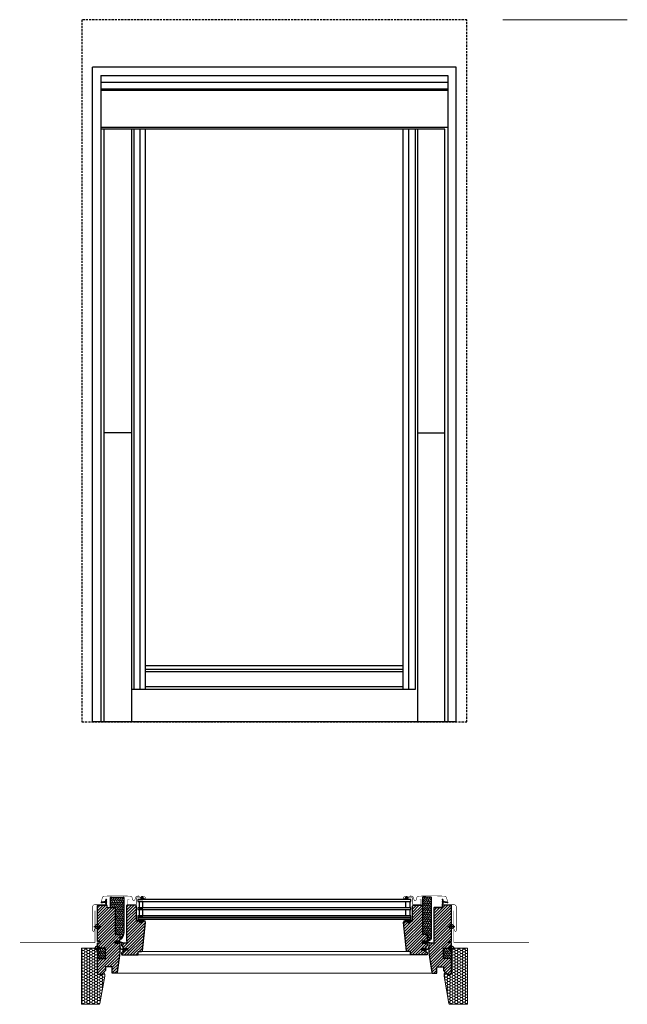
# Model space of a CAD drawing. Extents: x 0 to 2420, y -115 to 1741.
# Drawn here: x 0 to 1132, y -115 to 1722 of the extents above; entities that cross this region are included whole.
import ezdxf

# ---------------------------------------------------------------- set-up
doc = ezdxf.new("R2010")
doc.units = 0
doc.header["$LTSCALE"] = 10
doc.header["$MEASUREMENT"] = 0
doc.linetypes.add('HIDDEN', pattern=[0.6, 0.4, -0.2])
doc.layers.get('0').update_dxf_attribs({"linetype": 'CONTINUOUS'})
for name, color, linetype, lineweight in [('VELUX-BDX', 6, 'CONTINUOUS', 18), ('VELUX_DICHTUNGEN', 254, 'CONTINUOUS', 5), ('VELUX_EDL', 4, 'CONTINUOUS', 18), ('VELUX_SCHRAFFUR', 252, 'CONTINUOUS', 5)]:
    doc.layers.add(name, color=color, linetype=linetype, lineweight=lineweight)
for name, color, linetype in [('VELUX-STANDARD EINBAU', 10, 'CONTINUOUS'), ('VELUX-VERTIEFTER EINBAU', 160, 'CONTINUOUS'), ('VELUX_ABDECKBLECH', 4, 'CONTINUOUS'), ('VELUX_ANSICHT', 7, 'CONTINUOUS'), ('VELUX_FENSTERGLAS', 7, 'CONTINUOUS'), ('VELUX_FENSTERRAHMEN', 2, 'CONTINUOUS')]:
    doc.layers.add(name, color=color, linetype=linetype)
pattern_1 = [(45, (-1146.9696, -733.2854), (-2.65165, 2.65165), [])]
pattern_2 = [(45, (-1118.38956, -743.4854), (-0.176776695, 0.176776695), [])]
pattern_3 = [(45, (-1561.13434, -743.4854), (-0.176776695, 0.176776695), [])]
pattern_4 = [(45, (-1496.2476, -733.7854), (-2.6516504, 2.6516504), [])]
pattern_5 = [(135, (-1496.2476, -721.0854), (-4.2426407, -1e-14), [9, -3]), (225, (-1498.369, -718.964), (-4.2426407, -1e-14), [9, -3])]

# ---------------------------------------------------------------- blocks, each defined once
blk = doc.blocks.new('GGL L')
at = {"layer": 'VELUX_DICHTUNGEN'}
h = blk.add_hatch(dxfattribs=at)
h.set_pattern_fill('ANSI31', color=256, scale=2, style=0)
h.set_pattern_definition(pattern_2)
h.paths.add_polyline_path([(81.2, 94.4, -0.259924), (82.5, 96.1, -0.016376), (82.9, 96.2, -0.450393), (85.4, 94.2), (86, 90.9), (80.7, 90.9)])
h = blk.add_hatch(dxfattribs=at)
h.set_pattern_fill('ANSI31', color=256, scale=2, style=0)
h.set_pattern_definition(pattern_2)
edge = h.paths.add_edge_path()
edge.add_line((15.2, 84.1), (15.8, 81.3))
edge.add_arc((16.5, 81.6), 0.7, 205, 377.9204)
edge.add_arc((31.3, 86.4), 14.9, 184.5466, 197.9204, ccw=False)
edge.add_arc((16.8, 85.2), 0.315, 108.8907, 183.5932, ccw=False)
edge.add_arc((16.5, 86.2), 0.7, 286.8045, 433.1955)
edge.add_arc((16.7, 87.2), 0.3, 175.4534, 253.1955, ccw=False)
edge.add_arc((31.3, 86), 14.9, 162.0796, 175.4534, ccw=False)
edge.add_arc((16.5, 90.8), 0.7, 342.0796, 515)
edge.add_line((15.8, 91.1), (15.2, 88.3))
edge.add_arc((16.2, 88.1), 1.06, 164.7734, 197.6418)
edge.add_arc((14.7, 87.5), 0.6, -86.0725, 27.4153, ccw=False)
edge.add_line((14.7, 86.9), (7, 85.7))
edge.add_arc((7.4, 85.1), 0.695, 123.8771, 266.2684)
edge.add_line((7.3, 84.4), (14.7, 85.5))
edge.add_arc((14.7, 84.9), 0.6, -27.4153, 86.0725, ccw=False)
edge.add_arc((16.2, 84.3), 1.06, 162.3582, 195.2266)
h = blk.add_hatch(dxfattribs=at)
h.set_pattern_fill('ANSI31', color=256, scale=2, style=0)
h.set_pattern_definition(pattern_2)
h.paths.add_polyline_path([(82.9, 49.9), (85.9, 49.9), (88.8, 50), (88.9, 50.9), (86.4, 50.9, -0.36397), (86.2, 51.2), (86.2, 53, -0.240305), (86.3, 53.3, 0.674576), (86.1, 53.9), (82.5, 53.9, 0.523641), (82.2, 53.5), (83.2, 52, -0.595689), (83, 51.6), (79, 51.6), (78.2, 53.4), (77.6, 52.1, -0.649408), (77, 52.1), (76.3, 53.8), (75.3, 51.5, -0.488006), (74.5, 51.3), (73, 52.5, 0.323731), (72.7, 52.4), (72.7, 52, 0.109394), (72.7, 52), (75, 49.9), (78.3, 49.9), (78.3, 49.6, 0.999753), (82.9, 49.6)])
h = blk.add_hatch(dxfattribs=at)
h.set_pattern_fill('ANSI31', color=256, scale=2, style=0)
h.set_pattern_definition(pattern_2)
h.paths.add_polyline_path([(38.1, 9), (37.4, 10.7, -0.557806), (38, 11.3), (48.7, 8.8, 0.849746), (48.8, 9.8), (39.3, 13), (32.5, 13), (32.5, 9)])
h = blk.add_hatch(dxfattribs=at)
h.set_pattern_fill('ANSI31', color=256, scale=2, style=0)
h.set_pattern_definition(pattern_2)
h.paths.add_polyline_path([(55.7, -0.6), (48.6, -0.6), (48.6, 1), (47.8, 1.8, 0.668166), (47.3, 1.6), (47.3, -1.8), (45.8, -1.8, -0.357566), (42.7, 0.4), (42.2, 2.5, 0.336997), (42, 2.8), (42, 0.9), (42.3, -0.3, 0.334355), (45.1, -2.6), (47.3, -2.6), (47.3, -6.1, 0.668166), (47.8, -6.3), (48.6, -5.5), (48.6, -3.8), (55.7, -3.8)])
at = {"layer": 'VELUX_SCHRAFFUR', "linetype": 'Continuous', "lineweight": 0}
h = blk.add_hatch(dxfattribs=at)
h.set_pattern_fill('AR-HBONE', color=256, scale=0.75, angle=90, style=0)
h.set_pattern_definition([(135, (-520.59, -596.3794), (-4.242641, -1e-14), [9, -3]), (225, (-522.7114, -594.258), (-4.242641, -1e-14), [9, -3])])
edge = h.paths.add_edge_path()
edge.add_line((42, 17), (43.8, 17))
edge.add_arc((43.8, 19), 2, 270, 330)
edge.add_line((45.6, 18), (47.3, 21))
edge.add_arc((30, 31), 20, 330, 360)
edge.add_line((50, 31), (50, 93.3))
edge.add_arc((49, 93.3), 1, 0, 90)
edge.add_line((49, 94.3), (24.5, 94.3))
edge.add_arc((24.5, 93.3), 1, 90, 180)
edge.add_line((23.5, 93.3), (23.5, 76.7))
edge.add_arc((24.5, 76.7), 1, 180.0025, 270)
edge.add_line((24.5, 75.7), (33, 75.7))
edge.add_line((33, 75.7), (33, 26.7))
edge.add_line((33, 26.7), (33, 26))
edge.add_line((33, 26), (40.5, 26))
edge.add_arc((40.5, 24.5), 1.5, 0.0004, 90, ccw=False)
edge.add_line((42, 24.5), (42, 17))
at = {"layer": 'VELUX_SCHRAFFUR'}
h = blk.add_hatch(dxfattribs=at)
h.set_pattern_fill('ANSI31', color=256, scale=30, style=0)
h.set_pattern_definition(pattern_1)
h.paths.add_polyline_path([(33, 74.2, 0.414217), (31.5, 75.7), (18.5, 75.7, -0.414201), (17.5, 76.7), (17.5, 78.7, 0.414221), (16, 80.2), (1.5, 80.2, 0.41422), (0, 78.7), (0, 12.5), (0.5, 12), (5, 12), (5, 9.6), (0.5, 9.6), (0, 9.1), (0, 1.5), (1, 1.5), (1, 0), (15, -0.3), (15, -19.7), (0, -20), (0, -47.3), (2, -49.3), (7.5, -49.3), (14.8, -42), (14.8, -35), (27.3, -35), (27.3, -47), (35, -47, 0.371465), (36.5, -45.7), (42, -8.9, 0.036989), (42, -8.7), (42, 0.9), (41.7, 2.4, -0.654716), (42, 2.8), (42, 7.5, 0.414214), (40.5, 9), (32.5, 9), (32.5, 13), (39.4, 13, 0.198918), (40.5, 13.4), (41.6, 14.5, 0.198912), (42, 15.6), (42, 24.5, 0.414214), (40.5, 26), (33, 26)])
h = blk.add_hatch(dxfattribs=at)
h.set_pattern_fill('ANSI31', color=256, scale=30, style=0)
h.set_pattern_definition(pattern_1)
edge = h.paths.add_edge_path()
edge.add_arc((87.4, 47.9), 2, 354.1517, 450.0001)
edge.add_line((87.4, 49.9), (83.4, 49.9))
edge.add_arc((80.6, 49.9), 2.8, -180.0002, 0.0002, ccw=False)
edge.add_line((77.8, 49.9), (74.1, 49.9))
edge.add_arc((74.1, 51.4), 1.5, 179.9308, 270.0687, ccw=False)
edge.add_line((72.6, 51.4), (72.6, 78.4))
edge.add_arc((71.1, 78.4), 1.5, 0.0009, 89.9997)
edge.add_line((71.1, 79.9), (55.6, 79.9))
edge.add_arc((55.6, 78.4), 1.5, 90, 180)
edge.add_line((54.1, 78.4), (54.1, 13))
edge.add_line((54.1, 13), (54.6, 13))
edge.add_line((54.6, 13), (54.6, 13))
edge.add_line((54.6, 13), (54.6, 9))
edge.add_line((54.6, 9), (46.6, 9))
edge.add_arc((46.6, 7.5), 1.5, 90.0003, 180)
edge.add_line((45.1, 7.5), (45.1, 4.7))
edge.add_arc((46.6, 4.7), 1.5, 180, 242.8)
edge.add_line((45.9, 3.4), (46, 3.3))
edge.add_line((46, 3.3), (48.6, 2))
edge.add_line((48.6, 2), (48.6, -0.6))
edge.add_line((48.6, -0.6), (55.7, -0.6))
edge.add_line((55.7, -0.6), (55.7, -3.8))
edge.add_line((55.7, -3.8), (48.6, -3.8))
edge.add_line((48.6, -3.8), (48.6, -6.4))
edge.add_line((48.6, -6.4), (45.9, -7.8))
edge.add_arc((46.6, -9.1), 1.5, 117.2002, 179.9982)
edge.add_line((45.1, -9.1), (45.1, -11.3))
edge.add_arc((46.6, -11.3), 1.5, 180.0013, 269.9992)
edge.add_line((46.6, -12.8), (74.6, -12.8))
edge.add_arc((74.6, -11.3), 1.5, 269.9993, 360.0002)
edge.add_line((76.1, -11.3), (76.1, -7.3))
edge.add_arc((77.1, -7.3), 1, 90.0008, 179.9999, ccw=False)
edge.add_line((77.1, -6.3), (82.3, -6.3))
edge.add_arc((82.3, -4.8), 1.5, 270.0006, 354.2661)
edge.add_line((83.8, -4.9), (89.4, 47.7))
at = {"layer": 'VELUX_SCHRAFFUR', "linetype": 'Continuous', "lineweight": 0}
h = blk.add_hatch(dxfattribs=at)
h.set_pattern_fill('AR-HBONE', color=256, scale=0.75, angle=90, style=0)
h.set_pattern_definition([(135, (-1140.5696, -721.0854), (-4.242641, -1e-14), [9, -3]), (225, (-1142.691, -718.964), (-4.242641, -1e-14), [9, -3])])
edge = h.paths.add_edge_path()
edge.add_line((1, 0), (1, -20))
edge.add_line((1, -20), (15, -19.7))
edge.add_line((15, -19.7), (15, -0.3))
edge.add_line((15, -0.3), (1, 0))
at = {"layer": 'VELUX-STANDARD EINBAU'}
for p, q in [((-6.5, 0), (6.5, 0)), ((0, -6.5), (0, 6.5))]:
    blk.add_line(p, q, dxfattribs=at)
blk.add_circle((0, 0), 4, dxfattribs=at)
at = {"layer": 'VELUX-VERTIEFTER EINBAU'}
for p, q in [((-6.5, 40), (6.5, 40)), ((0, 33.5), (0, 46.5))]:
    blk.add_line(p, q, dxfattribs=at)
blk.add_circle((0, 40), 4, dxfattribs=at)
at = {"layer": 'VELUX_ABDECKBLECH', "const_width": 1}
for points in [[(-5.4, 35.7), (-6.3, 32.2, -0.8768), (-9, 32.5), (-9, 77.2, -0.414216), (-5.3, 80.8), (16.4, 80.8, 0.414222), (17.1, 81.6), (17.1, 90.9, 0.89662), (15.8, 91), (14.9, 87.2)], [(6.4, 83.9), (9.1, 93.9, -0.321096), (12.5, 96.7, -0.033118), (61.3, 96.7, -0.321096), (64.7, 93.9), (65.8, 90, 0.759037), (69.7, 90), (71.1, 94.7, -0.220957), (73.6, 96.7, -0.123295), (78.5, 96.7, -0.077607), (79.6, 96.2)], [(85.7, 93.6), (87.5, 92.4, 0.922102), (89.2, 94.6, 0.363076), (80.4, 94.9, -0.211167), (79.5, 94.7), (75.7, 95.4, 0.4645), (73, 93.1), (73, 82.2, -0.414214), (71.9, 81.1), (57.7, 81.1, -0.414214), (56.6, 82.2), (56.6, 90, -0.414214), (57.3, 90.7), (59.4, 90.7)]]:
    blk.add_lwpolyline(points, format="xyb", dxfattribs=at)
at = {"layer": 'VELUX_DICHTUNGEN'}
for points in [[(86, 90.9), (80.7, 90.9), (81.2, 94.4, -0.896962), (85.4, 94.2), (86, 90.9)], [(39.2, 13), (48.8, 9.8, -0.849746), (48.7, 8.8), (38, 11.3, 0.557806), (37.4, 10.7), (38.1, 9), (32.5, 9), (32.5, 13), (39.3, 13)], [(41.7, 2.4, -1.272466), (42.2, 2.5, 1.272466), (41.7, 2.4, -1.272466), (42.2, 2.5), (42.7, 0.4, 0.357566), (45.8, -1.8), (47.3, -1.8), (47.3, 1.6, -0.668166), (47.8, 1.8), (48.6, 1), (48.6, -0.6), (55.7, -0.6), (55.7, -3.8), (48.6, -3.8), (48.6, -5.5), (47.8, -6.3, -0.668166), (47.3, -6.1), (47.3, -2.6), (45.1, -2.6, -0.334355), (42.3, -0.3), (41.7, 2.4)]]:
    blk.add_lwpolyline(points, format="xyb", dxfattribs=at)
for points in [[(15.2, 84.1), (15.8, 81.3, 0.940052), (17.1, 81.8, -0.05842), (16.4, 85.2, -0.338007), (16.7, 85.5, 0.742604), (16.7, 86.9, -0.352853), (16.4, 87.2, -0.05842), (17.1, 90.6, 0.940052), (15.8, 91.1), (15.2, 88.3, 0.144407), (15.2, 87.7, -0.540065), (14.7, 86.9), (7, 85.7, 0.715872), (7.3, 84.4), (14.7, 85.5, -0.540065), (15.2, 84.7, 0.144407)], [(77.6, 52.1, -0.649408), (77, 52.1), (76.3, 53.8), (75.3, 51.5, -0.488006), (74.5, 51.3), (73, 52.5, 0.910233), (72.7, 52), (75, 49.9), (78.3, 49.9), (78.3, 49.7, 1.000247), (82.9, 49.7), (82.9, 49.9), (85.9, 49.9), (88.8, 50), (88.9, 50.9), (86.4, 50.9, -0.36397), (86.2, 51.2), (86.2, 53, -0.240305), (86.3, 53.3, 0.722724), (86.1, 53.9), (82.5, 53.9, 0.523641), (82.2, 53.5), (83.2, 52, -0.595689), (83, 51.6), (79, 51.6), (78.2, 53.4)]]:
    blk.add_lwpolyline(points, format="xyb", close=True, dxfattribs=at)
at = {"layer": 'VELUX_FENSTERGLAS'}
for points in [[(84.8, 74.9), (84.8, 86.9), (77.8, 86.9), (77.8, 74.9)], [(84.8, 59.9), (84.8, 71.9), (77.8, 71.9), (77.8, 59.9)]]:
    blk.add_lwpolyline(points, close=True, dxfattribs=at)
at = {"layer": 'VELUX_FENSTERRAHMEN'}
blk.add_line((89.4, 47.7), (89.4, 47.7), dxfattribs=at)
for points in [[(42, 17), (43.8, 17, 0.267949), (45.6, 18), (47.3, 21, 0.131652), (50, 31), (50, 93.3, 0.414214), (49, 94.3), (24.5, 94.3, 0.414214), (23.5, 93.3), (23.5, 76.7, 0.414201), (24.5, 75.7), (33, 75.7), (33, 26.7), (33, 26), (40.5, 26, -0.414212), (42, 24.5)], [(42, 7.5), (42, -8.7, -0.037137), (42, -8.9), (36.5, -45.7, -0.371465), (35, -47), (27.3, -47), (27.3, -35), (14.8, -35), (14.8, -42), (7.5, -49.3), (2, -49.3), (0, -47.3), (0, -20), (15, -19.7), (15, -0.3), (1, 0), (1, 1.5), (0, 1.5), (0, 9.1), (0.5, 9.6), (5, 9.6), (5, 12), (0.5, 12), (0, 12.5), (0, 78.7, -0.41422), (1.5, 80.2), (16, 80.2, -0.414221), (17.5, 78.7), (17.5, 76.7, 0.414201), (18.5, 75.7), (31.5, 75.7, -0.414217), (33, 74.2), (33, 26), (40.5, 26, -0.414214), (42, 24.5), (42, 15.6, -0.198912), (41.6, 14.5), (40.5, 13.4, -0.198918), (39.4, 13), (32.5, 13), (32.5, 9), (40.5, 9, -0.414214)]]:
    blk.add_lwpolyline(points, format="xyb", close=True, dxfattribs=at)
blk.add_lwpolyline([(89.4, 47.7, 0.444436), (87.4, 49.9), (83.4, 49.9, -1.000004), (77.8, 49.9), (74.1, 49.9, -0.414919), (72.6, 51.4), (72.6, 78.4, 0.414208), (71.1, 79.9), (55.6, 79.9, 0.414214), (54.1, 78.4), (54.1, 13), (54.6, 13), (54.6, 13), (54.6, 9), (46.6, 9, 0.414212), (45.1, 7.5), (45.1, 4.7, 0.281087), (45.9, 3.4), (46, 3.3), (48.6, 2), (48.6, -0.6), (55.7, -0.6), (55.7, -3.8), (48.6, -3.8), (48.6, -6.4), (45.9, -7.8, 0.281078), (45.1, -9.1), (45.1, -11.3, 0.414203), (46.6, -12.8), (74.6, -12.8, 0.414218), (76.1, -11.3), (76.1, -7.3, -0.414209), (77.1, -6.3), (82.3, -6.3, 0.385194), (83.8, -4.9), (89.4, 47.7)], format="xyb", dxfattribs=at)
at = {"layer": 'VELUX_SCHRAFFUR', "linetype": 'Continuous', "lineweight": 0}
blk.add_lwpolyline([(1, 0), (1, -20), (15, -19.7), (15, -0.3), (1, 0)], dxfattribs=at)
blk = doc.blocks.new('GGL R')
at = {"layer": 'VELUX_DICHTUNGEN'}
h = blk.add_hatch(dxfattribs=at)
h.set_pattern_fill('ANSI31', color=256, scale=2, style=0)
h.set_pattern_definition(pattern_3)
h.paths.add_polyline_path([(-81.2, 94.4, 0.259924), (-82.5, 96.1, 0.016376), (-82.9, 96.2, 0.450393), (-85.4, 94.2), (-86, 90.9), (-80.7, 90.9)])
h = blk.add_hatch(dxfattribs=at)
h.set_pattern_fill('ANSI31', color=256, scale=2, style=0)
h.set_pattern_definition(pattern_3)
edge = h.paths.add_edge_path()
edge.add_line((-15.2, 84.1), (-15.8, 81.3))
edge.add_arc((-16.4, 81.6), 0.7, 162.0796, 335, ccw=False)
edge.add_arc((-31.3, 86.4), 14.9, 342.0796, 355.4534)
edge.add_arc((-16.8, 85.3), 0.315, 356.4068, 431.1093)
edge.add_arc((-16.4, 86.2), 0.7, 106.8045, 253.1955, ccw=False)
edge.add_arc((-16.7, 87.2), 0.3, 286.8045, 364.5466)
edge.add_arc((-31.3, 86), 14.9, 4.5466, 17.9204)
edge.add_arc((-16.4, 90.8), 0.7, 25, 197.9204, ccw=False)
edge.add_line((-15.8, 91.1), (-15.2, 88.4))
edge.add_arc((-16.2, 88.1), 1.06, -17.6418, 15.2266, ccw=False)
edge.add_arc((-14.7, 87.5), 0.6, 152.5847, 266.0725)
edge.add_line((-14.7, 86.9), (-7, 85.7))
edge.add_arc((-7.4, 85.1), 0.695, -86.2684, 56.1229, ccw=False)
edge.add_line((-7.3, 84.4), (-14.7, 85.6))
edge.add_arc((-14.7, 85), 0.6, 93.9275, 207.4153)
edge.add_arc((-16.2, 84.4), 1.06, -15.2266, 17.6418, ccw=False)
h = blk.add_hatch(dxfattribs=at)
h.set_pattern_fill('ANSI31', color=256, scale=2, style=0)
h.set_pattern_definition(pattern_3)
h.paths.add_polyline_path([(-82.8, 49.9), (-85.9, 49.9), (-88.7, 50), (-88.9, 50.9), (-86.4, 50.9, 0.36397), (-86.1, 51.2), (-86.1, 53, 0.240305), (-86.3, 53.3, -0.674576), (-86.1, 53.9), (-82.4, 53.9, -0.523641), (-82.2, 53.5), (-83.2, 52, 0.595689), (-82.9, 51.6), (-78.9, 51.6), (-78.1, 53.4), (-77.5, 52.1, 0.649408), (-77, 52.1), (-76.2, 53.8), (-75.2, 51.5, 0.488006), (-74.5, 51.3), (-72.9, 52.5, -0.323731), (-72.6, 52.4), (-72.6, 52, -0.109394), (-72.7, 52), (-75, 49.9), (-78.3, 49.9), (-78.3, 49.6, -0.999753), (-82.8, 49.6)])
h = blk.add_hatch(dxfattribs=at)
h.set_pattern_fill('ANSI31', color=256, scale=2, style=0)
h.set_pattern_definition(pattern_3)
h.paths.add_polyline_path([(-55.7, -0.6), (-48.6, -0.6), (-48.6, 1), (-47.8, 1.8, -0.668166), (-47.3, 1.6), (-47.3, -1.8), (-45.8, -1.8, 0.357566), (-42.7, 0.4), (-42.2, 2.5, -0.336997), (-42, 2.8), (-42, 0.9), (-42.3, -0.3, -0.334355), (-45.1, -2.6), (-47.3, -2.6), (-47.3, -6.1, -0.668166), (-47.8, -6.3), (-48.6, -5.5), (-48.6, -3.8), (-55.7, -3.8)])
h = blk.add_hatch(dxfattribs=at)
h.set_pattern_fill('ANSI31', color=256, scale=2, style=0)
h.set_pattern_definition(pattern_3)
h.paths.add_polyline_path([(-49, 9), (-49.7, 10.7, -0.557806), (-49.1, 11.3), (-38.4, 8.8, 0.849746), (-38.3, 9.8), (-47.8, 13), (-54.6, 13), (-54.6, 9)])
at = {"layer": 'VELUX_SCHRAFFUR', "linetype": 'Continuous', "lineweight": 0}
h = blk.add_hatch(dxfattribs=at)
h.set_pattern_fill('AR-HBONE', color=256, scale=0.75, angle=90, style=0)
h.set_pattern_definition(pattern_5)
edge = h.paths.add_edge_path(flags=0)
edge.add_line((-43.6, 13.5), (-44.6, 13.5))
edge.add_line((-44.6, 13.5), (-44.6, 26))
edge.add_line((-44.6, 26), (-53.1, 26))
edge.add_arc((-53.1, 27), 1, 180, 270, ccw=False)
edge.add_line((-54.1, 27), (-54.1, 93.8))
edge.add_arc((-53.1, 93.8), 1, 450, 540, ccw=False)
edge.add_line((-53.1, 94.8), (-38.1, 94.8))
edge.add_arc((-38.1, 93.8), 1, 360, 450, ccw=False)
edge.add_line((-37.1, 93.8), (-37.1, 18.3))
edge.add_arc((-40.1, 18.3), 3, 295, 360, ccw=False)
edge.add_line((-38.8, 15.6), (-43.2, 13.6))
edge.add_arc((-43.6, 14.5), 1, 270, 295, ccw=False)
at = {"layer": 'VELUX_SCHRAFFUR'}
h = blk.add_hatch(dxfattribs=at)
h.set_pattern_fill('ANSI31', color=256, scale=30, style=0)
h.set_pattern_definition(pattern_4)
edge = h.paths.add_edge_path()
edge.add_arc((-55.6, 78.4), 1.5, 0, 90, ccw=False)
edge.add_line((-54.1, 78.4), (-54.1, 26))
edge.add_line((-54.1, 26), (-46.6, 26))
edge.add_arc((-46.6, 24.5), 1.5, 0, 90, ccw=False)
edge.add_line((-45.1, 24.5), (-45.1, 14.5))
edge.add_arc((-46.6, 14.5), 1.5, 270, 360, ccw=False)
edge.add_line((-46.6, 13), (-54.6, 13))
edge.add_line((-54.6, 13), (-54.6, 9))
edge.add_line((-54.6, 9), (-46.6, 9))
edge.add_arc((-46.6, 7.5), 1.5, 0, 89.9588, ccw=False)
edge.add_line((-45.1, 7.5), (-45.1, 4.7))
edge.add_arc((-46.6, 4.7), 1.5, -62.8, 0, ccw=False)
edge.add_line((-45.9, 3.4), (-48.6, 2))
edge.add_line((-48.6, 2), (-48.6, -0.6))
edge.add_line((-48.6, -0.6), (-55.7, -0.6))
edge.add_line((-55.7, -0.6), (-55.7, -3.8))
edge.add_line((-55.7, -3.8), (-48.6, -3.8))
edge.add_line((-48.6, -3.8), (-48.6, -6.4))
edge.add_line((-48.6, -6.4), (-45.9, -7.8))
edge.add_arc((-46.6, -9.1), 1.5, 0.0019, 62.7993, ccw=False)
edge.add_line((-45.1, -9.1), (-45.1, -11.3))
edge.add_arc((-46.6, -11.3), 1.5, 270.0005, 359.9987, ccw=False)
edge.add_line((-46.6, -12.8), (-74.6, -12.8))
edge.add_arc((-74.6, -11.3), 1.5, 180, 270, ccw=False)
edge.add_line((-76.1, -11.3), (-76.1, -7.3))
edge.add_arc((-77.1, -7.3), 1, 0, 90)
edge.add_line((-77.1, -6.3), (-82.3, -6.3))
edge.add_arc((-82.3, -4.8), 1.5, 186.0003, 269.9999, ccw=False)
edge.add_line((-83.8, -5), (-89.4, 47.7))
edge.add_arc((-87.4, 47.9), 2, 89.849, 186.1512, ccw=False)
edge.add_line((-87.4, 49.9), (-83.4, 49.9))
edge.add_arc((-80.6, 49.9), 2.8, 179.9998, 360.0002)
edge.add_line((-77.8, 49.9), (-74.1, 49.9))
edge.add_arc((-74.1, 51.4), 1.5, 269.9999, 360.0008)
edge.add_line((-72.6, 51.4), (-72.6, 78.4))
edge.add_arc((-71.1, 78.4), 1.5, 90.0003, 179.9991, ccw=False)
edge.add_line((-71.1, 79.9), (-55.6, 79.9))
h = blk.add_hatch(dxfattribs=at)
h.set_pattern_fill('ANSI31', color=256, scale=30, style=0)
h.set_pattern_definition(pattern_4)
edge = h.paths.add_edge_path(flags=0)
edge.add_arc((-31.5, 74.2), 1.5, 450, 540, ccw=False)
edge.add_line((-31.5, 75.7), (-18.5, 75.7))
edge.add_arc((-18.5, 76.7), 1, 270, 360)
edge.add_line((-17.5, 76.7), (-17.5, 78.7))
edge.add_arc((-16, 78.7), 1.5, 450, 540, ccw=False)
edge.add_line((-16, 80.2), (-1.5, 80.2))
edge.add_arc((-1.5, 78.7), 1.5, 360, 450, ccw=False)
edge.add_line((0, 78.7), (0, 12.5))
edge.add_line((0, 12.5), (-0.5, 12))
edge.add_line((-0.5, 12), (-5, 12))
edge.add_line((-5, 12), (-5, 9.6))
edge.add_line((-5, 9.6), (-0.5, 9.6))
edge.add_line((-0.5, 9.6), (0, 9.1))
edge.add_line((0, 9.1), (0, 1.5))
edge.add_line((0, 1.5), (-1, 1.5))
edge.add_line((-1, 1.5), (-1, 0))
edge.add_line((-1, 0), (-15, -0.3))
edge.add_line((-15, -0.3), (-15, -19.7))
edge.add_line((-15, -19.7), (0, -20))
edge.add_line((0, -20), (0, -47.3))
edge.add_line((0, -47.3), (-2, -49.3))
edge.add_line((-2, -49.3), (-7.5, -49.3))
edge.add_line((-7.5, -49.3), (-14.8, -42))
edge.add_line((-14.8, -42), (-14.8, -35))
edge.add_line((-14.8, -35), (-27.3, -35))
edge.add_line((-27.3, -35), (-27.3, -47))
edge.add_line((-27.3, -47), (-35, -47))
edge.add_arc((-35, -45.5), 1.5, 188.4868, 270, ccw=False)
edge.add_line((-36.5, -45.7), (-42, -8.9))
edge.add_arc((-40.5, -8.7), 1.5, 180, 188.4868, ccw=False)
edge.add_line((-42, -8.7), (-42, 7.5))
edge.add_arc((-40.5, 7.5), 1.5, 450, 540, ccw=False)
edge.add_line((-40.5, 9), (-32.5, 9))
edge.add_line((-32.5, 9), (-32.5, 13))
edge.add_line((-32.5, 13), (-33, 13))
edge.add_line((-33, 13), (-33, 74.2))
at = {"layer": 'VELUX_SCHRAFFUR', "linetype": 'Continuous', "lineweight": 0}
h = blk.add_hatch(dxfattribs=at)
h.set_pattern_fill('AR-HBONE', color=256, scale=0.75, angle=90, style=0)
h.set_pattern_definition(pattern_5)
edge = h.paths.add_edge_path()
edge.add_line((0, 0), (0, -20))
edge.add_line((0, -20), (-15, -19.7))
edge.add_line((-15, -19.7), (-15, -0.3))
edge.add_line((-15, -0.3), (0, 0))
at = {"layer": 'VELUX-STANDARD EINBAU'}
for p, q in [((-6.5, 0), (6.5, 0)), ((0, -6.5), (0, 6.5))]:
    blk.add_line(p, q, dxfattribs=at)
blk.add_circle((0, 0), 4, dxfattribs=at)
at = {"layer": 'VELUX-VERTIEFTER EINBAU'}
for p, q in [((-6.5, 40), (6.5, 40)), ((0, 33.5), (0, 46.5))]:
    blk.add_line(p, q, dxfattribs=at)
blk.add_circle((0, 40), 4, dxfattribs=at)
at = {"layer": 'VELUX_ABDECKBLECH', "const_width": 1}
for points in [[(-85.7, 93.6), (-87.5, 92.4, -0.922102), (-89.2, 94.6, -0.363076), (-80.4, 94.9, 0.211167), (-79.5, 94.7), (-75.7, 95.4, -0.4645), (-73, 93.1), (-73, 82.2, 0.414214), (-71.9, 81.1), (-57.7, 81.1, 0.414214), (-56.6, 82.2), (-56.6, 90, 0.414214), (-57.3, 90.7), (-59.4, 90.7)], [(-6.4, 83.9), (-9.1, 93.9, 0.321096), (-12.5, 96.7, 0.033118), (-61.3, 96.7, 0.321096), (-64.7, 93.9), (-65.8, 90, -0.759037), (-69.7, 90), (-71.1, 94.7, 0.220957), (-73.6, 96.7, 0.123295), (-78.5, 96.7, 0.077607), (-79.6, 96.2)], [(5.4, 35.7), (6.3, 32.2, 0.8768), (9, 32.5), (9, 77.2, 0.414216), (5.3, 80.8), (-16.4, 80.8, -0.414222), (-17.1, 81.6), (-17.1, 90.9, -0.89662), (-15.8, 91), (-14.9, 87.2)]]:
    blk.add_lwpolyline(points, format="xyb", dxfattribs=at)
at = {"layer": 'VELUX_DICHTUNGEN'}
for points in [[(-86, 90.9), (-80.7, 90.9), (-81.2, 94.4, 0.896962), (-85.4, 94.2), (-86, 90.9)], [(-41.7, 2.4, 1.272466), (-42.2, 2.5, -1.272466), (-41.7, 2.4, 1.272466), (-42.2, 2.5), (-42.7, 0.4, -0.357566), (-45.8, -1.8), (-47.3, -1.8), (-47.3, 1.6, 0.668166), (-47.8, 1.8), (-48.6, 1), (-48.6, -0.6), (-55.7, -0.6), (-55.7, -3.8), (-48.6, -3.8), (-48.6, -5.5), (-47.8, -6.3, 0.668166), (-47.3, -6.1), (-47.3, -2.6), (-45.1, -2.6, 0.334355), (-42.3, -0.3), (-41.7, 2.4)], [(-47.9, 13), (-38.3, 9.8, -0.849746), (-38.4, 8.8), (-49.1, 11.3, 0.557806), (-49.7, 10.7), (-49, 9), (-54.6, 9), (-54.6, 13), (-47.8, 13)]]:
    blk.add_lwpolyline(points, format="xyb", dxfattribs=at)
for points in [[(-15.2, 84.1), (-15.8, 81.3, -0.940052), (-17.1, 81.8, 0.05842), (-16.4, 85.2, 0.338007), (-16.7, 85.6, -0.742604), (-16.7, 86.9, 0.352853), (-16.4, 87.2, 0.05842), (-17.1, 90.6, -0.940052), (-15.8, 91.1), (-15.2, 88.4, -0.144407), (-15.2, 87.8, 0.540065), (-14.7, 86.9), (-7, 85.7, -0.715872), (-7.3, 84.4), (-14.7, 85.6, 0.540065), (-15.2, 84.7, -0.144407)], [(-77.5, 52.1, 0.649408), (-77, 52.1), (-76.2, 53.8), (-75.2, 51.5, 0.488006), (-74.5, 51.3), (-72.9, 52.5, -0.910233), (-72.7, 52), (-75, 49.9), (-78.3, 49.9), (-78.3, 49.7, -1.000247), (-82.8, 49.7), (-82.8, 49.9), (-85.9, 49.9), (-88.7, 50), (-88.9, 50.9), (-86.4, 50.9, 0.36397), (-86.1, 51.2), (-86.1, 53, 0.240305), (-86.3, 53.3, -0.722724), (-86.1, 53.9), (-82.4, 53.9, -0.523641), (-82.2, 53.5), (-83.2, 52, 0.595689), (-82.9, 51.6), (-78.9, 51.6), (-78.1, 53.4)]]:
    blk.add_lwpolyline(points, format="xyb", close=True, dxfattribs=at)
at = {"layer": 'VELUX_FENSTERGLAS'}
for points in [[(-84.8, 74.9), (-84.8, 86.9), (-77.8, 86.9), (-77.8, 74.9)], [(-84.8, 59.9), (-84.8, 71.9), (-77.8, 71.9), (-77.8, 59.9)]]:
    blk.add_lwpolyline(points, close=True, dxfattribs=at)
at = {"layer": 'VELUX_FENSTERRAHMEN'}
for points in [[(-43.6, 13.5, 0.109518), (-43.2, 13.6), (-38.8, 15.6, 0.291473), (-37.1, 18.3), (-37.1, 93.8, 0.414214), (-38.1, 94.8), (-53.1, 94.8, 0.414214), (-54.1, 93.8), (-54.1, 27, 0.414214), (-53.1, 26), (-44.6, 26), (-44.6, 13.5), (-43.6, 13.5)], [(-55.6, 79.9, -0.414214), (-54.1, 78.4), (-54.1, 26), (-46.6, 26, -0.414214), (-45.1, 24.5), (-45.1, 14.5, -0.414214), (-46.6, 13), (-54.6, 13), (-54.6, 9), (-46.6, 9, -0.414003), (-45.1, 7.5), (-45.1, 4.7, -0.281087), (-45.9, 3.4), (-48.6, 2), (-48.6, -0.6), (-55.7, -0.6), (-55.7, -3.8), (-48.6, -3.8), (-48.6, -6.4), (-45.9, -7.8, -0.281075), (-45.1, -9.1), (-45.1, -11.3, -0.414204), (-46.6, -12.8), (-74.6, -12.8, -0.414214), (-76.1, -11.3), (-76.1, -7.3, 0.414214), (-77.1, -6.3), (-82.3, -6.3, -0.383862), (-83.8, -5), (-89.4, 47.7, -0.44681), (-87.4, 49.9), (-83.4, 49.9, 1.000004), (-77.8, 49.9), (-74.1, 49.9, 0.414218), (-72.6, 51.4), (-72.6, 78.4, -0.414208), (-71.1, 79.9), (-55.6, 79.9)], [(-31.5, 75.7, 0.414217), (-33, 74.2), (-33, 13), (-32.5, 13), (-32.5, 9), (-40.5, 9, 0.414214), (-42, 7.5), (-42, -8.7, 0.037137), (-42, -8.9), (-36.5, -45.7, 0.371472), (-35, -47), (-27.3, -47), (-27.3, -35), (-14.8, -35), (-14.8, -42), (-7.5, -49.3), (-2, -49.3), (0, -47.3), (0, -20), (-15, -19.7), (-15, -0.3), (-1, 0), (-1, 1.5), (0, 1.5), (0, 9.1), (-0.5, 9.6), (-5, 9.6), (-5, 12), (-0.5, 12), (0, 12.5), (0, 78.7, 0.41422), (-1.5, 80.2), (-16, 80.2, 0.414221), (-17.5, 78.7), (-17.5, 76.7, -0.414201), (-18.5, 75.7, -0.000015), (-31.5, 75.7), (-18.5, 75.7)]]:
    blk.add_lwpolyline(points, format="xyb", dxfattribs=at)
at = {"layer": 'VELUX_SCHRAFFUR', "linetype": 'Continuous', "lineweight": 0}
blk.add_lwpolyline([(0, 0), (0, -20), (-15, -19.7), (-15, -0.3), (0, 0)], dxfattribs=at)
blk = doc.blocks.new('BDX 105 links')
at = {"layer": 'VELUX-BDX'}
h = blk.add_hatch(dxfattribs=at)
h.set_pattern_fill('HONEY', color=6)
h.set_pattern_definition([(0, (-4841.4406, -1188.6663), (4.7625, 2.7496306), [3.175, -6.35]), (120, (-4841.4406, -1188.6663), (-4.7625, 2.7496307), [3.175, -6.35]), (60, (-4841.4406, -1188.6663), (1e-08, 5.4992613), [-6.35, 3.175])])
h.paths.add_polyline_path([(-30, -105), (2.6, -105, 0.364217), (4.6, -103.3), (13.5, -52.7), (13.5, -48.9), (13.4, -47.5, 0.693788), (9.5, -47.5, -0.317495), (7.4, -48.9), (2, -48.9, -0.414214), (0, -46.9), (0, 0), (-30, 0)])
blk.add_lwpolyline([(-30, -105), (-30, 0), (0, 0), (0, -46.9, 0.414214), (2, -48.9), (7.4, -48.9, 0.308367), (9.5, -47.5, -0.706791), (13.4, -47.5), (13.5, -48.9), (13.5, -52.7), (4.6, -103.3, -0.364217), (2.6, -105)], format="xyb", close=True, dxfattribs=at)
blk = doc.blocks.new('BDX 105 rechts')
at = {"layer": 'VELUX-BDX'}
h = blk.add_hatch(dxfattribs=at)
h.set_pattern_fill('HONEY', color=6)
h.set_pattern_definition([(0, (-4955.3534, -1188.6663), (4.7625, 2.7496306), [3.175, -6.35]), (120, (-4955.3534, -1188.6663), (-4.7625, 2.7496307), [3.175, -6.35]), (60, (-4955.3534, -1188.6663), (1e-08, 5.4992613), [-6.35, 3.175])])
h.paths.add_polyline_path([(30, 0), (0, 0), (0, -46.9, -0.414214), (-2, -48.9), (-7.4, -48.9, -0.317495), (-9.5, -47.5, 0.693788), (-13.4, -47.5), (-13.5, -48.9), (-13.5, -52.7), (-4.6, -103.3, 0.364217), (-2.6, -105), (30, -105)])
blk.add_lwpolyline([(0, -46.9, -0.414214), (-2, -48.9), (-7.4, -48.9, -0.308367), (-9.5, -47.5, 0.706791), (-13.4, -47.5), (-13.5, -48.9), (-13.5, -52.7), (-4.6, -103.3, 0.364217), (-2.6, -105), (30, -105), (30, 0), (0, 0)], format="xyb", close=True, dxfattribs=at)

msp = doc.modelspace()

# ---------------------------------------------------------------- linework, layer by layer
at = {"layer": 'VELUX_ANSICHT', "linetype": 'Continuous', "lineweight": 13}
msp.add_line((900.1, 1722.5), (1132.4, 1722.5), dxfattribs=at)
at = {"layer": 'VELUX_ANSICHT'}
for p, q in [((135.5, 412), (135.5, 1633.6)), ((813.5, 1633.6), (135.5, 1633.6)), ((150.9, 1618.6), (798.1, 1618.6)), ((150.9, 1618.6), (150.9, 412)), ((798.1, 1618.6), (798.1, 412)), ((813.5, 412), (813.5, 1633.6)), ((150.9, 1606.1), (798.1, 1606.1)), ((150.9, 1593.6), (798.1, 1593.6)), ((150.9, 1590.8), (798.1, 1590.8)), ((150.9, 1521.6), (798.1, 1521.6)), ((792.1, 1518), (150.9, 1518)), ((157, 412), (157, 1518)), ((208, 1518), (208, 412)), ((212.3, 1518), (212.3, 472.4)), ((224.1, 472.4), (224.1, 1518)), ((234.2, 472.4), (234.2, 1518)), ((714.8, 472.4), (714.8, 1518)), ((725, 472.4), (725, 1518)), ((736.8, 1518), (736.8, 472.4)), ((741.1, 1518), (741.1, 412)), ((792.1, 412), (792.1, 1518)), ((208, 951.7), (157, 951.7)), ((741.1, 951.7), (792.1, 951.7)), ((714.8, 516.8), (234.2, 516.8)), ((714.8, 509.8), (234.2, 509.8)), ((714.8, 505.4), (234.2, 505.4)), ((736.8, 472.4), (208, 472.4)), ((714.8, 477.3), (234.2, 477.3)), ((813.5, 412), (135.5, 412))]:
    msp.add_line(p, q, dxfattribs=at)
at = {"layer": 'VELUX_ANSICHT', "linetype": 'HIDDEN'}
msp.add_lwpolyline([(833.5, 412), (833.5, 1722.5), (420.8, 1722.5), (115.5, 1722.5), (115.5, 412)], close=True, dxfattribs=at)
at = {"layer": 'VELUX_EDL', "const_width": 1}
for points in [[(0, 0), (139, 0, 0.414214), (140, 1), (140, 60)], [(949.1, 0), (810.1, 0, -0.414214), (809.1, 1), (809.1, 60)]]:
    msp.add_lwpolyline(points, format="xyb", dxfattribs=at)
at = {"layer": 'VELUX_FENSTERGLAS'}
for points in [[(729, 80.9), (220, 80.9), (220, 76.9), (729, 76.9), (729, 80.9)], [(729, 64.9), (220, 64.9), (220, 61.9), (729, 61.9), (729, 64.9)], [(729, 49.9), (220, 49.9), (220, 46.9), (729, 46.9), (729, 49.9)], [(729, 46.9), (220, 46.9), (220, 43.9), (729, 43.9), (729, 46.9)]]:
    msp.add_lwpolyline(points, dxfattribs=at)
at = {"layer": 'VELUX_FENSTERRAHMEN', "color": 1, "lineweight": 13}
for p, q in [((226.9, -16.3), (722.2, -16.3)), ((219.1, -22.8), (729.9, -22.8)), ((179.6, -57), (769.5, -57))]:
    msp.add_line(p, q, dxfattribs=at)

# ---------------------------------------------------------------- block references
for name, p in [('GGL L', (144.5, -10)), ('GGL R', (804.5, -10))]:
    msp.add_blockref(name, p)
at = {"layer": 'VELUX-BDX'}
for name, p in [('BDX 105 links', (144.5, -10)), ('BDX 105 rechts', (804.5, -10))]:
    msp.add_blockref(name, p, dxfattribs=at)

doc.saveas('drawing.dxf')
